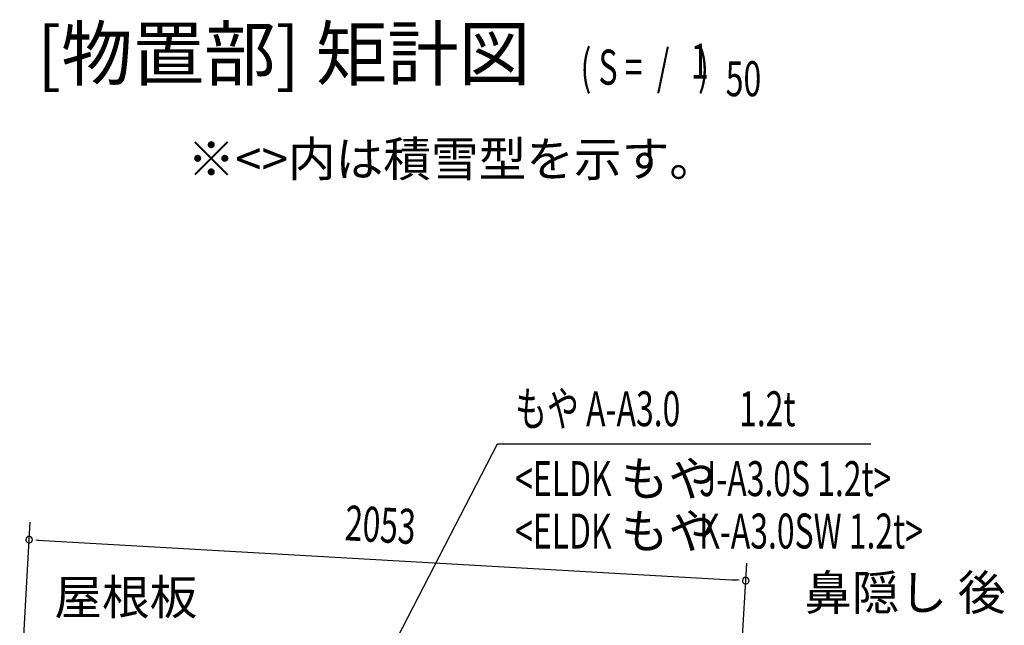
# Model space of a CAD drawing. Extents: x 543 to 20478, y 217 to 14052.
# Drawn here: x 12484 to 15302, y 7431 to 9164 of the extents above; entities that cross this region are included whole.
import ezdxf
from ezdxf.enums import TextEntityAlignment as Align

# ---------------------------------------------------------------- set-up
doc = ezdxf.new("R2010")
doc.units = 0
doc.header["$LTSCALE"] = 50
doc.header["$MEASUREMENT"] = 0
for name, color, linetype in [('HIKIDASHI', 6, 'CONTINUOUS'), ('M1', 4, 'CONTINUOUS'), ('SUNPOU', 4, 'CONTINUOUS')]:
    doc.layers.add(name, color=color, linetype=linetype)
doc.styles.add('00', font='ROMANS', dxfattribs={"width": 0.666667, "bigfont": 'BIGFONT'})
doc.styles.add('01', font='ROMANS', dxfattribs={"height": 3, "bigfont": 'BIGFONT'})

msp = doc.modelspace()

# ---------------------------------------------------------------- linework, layer by layer
at = {"layer": 'HIKIDASHI'}
for p, q in [((13455.9, 7184), (13851.9, 7950.7)), ((13851.9, 7950.7), (14920, 7950.7))]:
    msp.add_line(p, q, dxfattribs=at)
at = {"layer": 'SUNPOU'}
for p, q in [((12483.9, 7200.8), (12514, 7726.1)), ((12529.9, 7675.1), (12548.6, 7674)), ((12536.1, 7674.7), (14537.2, 7560.1)), ((14538.1, 7137.8), (14565, 7608.6)), ((14543.4, 7559.7), (14524.7, 7560.8))]:
    msp.add_line(p, q, dxfattribs=at)
for centre, start, end in [((12511.1, 7676.1), 356.7216, 176.7216), ((12511.1, 7676.1), 176.7216, 356.7216), ((14562.2, 7558.7), 356.7216, 176.7216), ((14562.2, 7558.7), 176.7216, 356.7216)]:
    msp.add_arc(centre, 9.38, start, end, dxfattribs=at)

# ---------------------------------------------------------------- texts
at = {"layer": 'HIKIDASHI', "style": '01'}
for s, p in [('※<>内は積雪型を示す。', (12964, 8715.6)), ('もや', (14204.2, 7800.7)), ('もや', (14204.2, 7650.7))]:
    msp.add_text(s, height=100, dxfattribs=at).set_placement(p)
at = {"layer": 'HIKIDASHI', "style": '00', "width": 0.67}
for s, p in [('もや A-A3.0', (13901.9, 8000.7)), ('J-A3.0S 1.2t>', (14428.8, 7800.7)), ('K-A3.0SW 1.2t>', (14428.8, 7650.7))]:
    msp.add_text(s, height=100, dxfattribs=at).set_placement(p)
for s, p in [('1.2t', (14704.5, 8000.7)), ('<ELDK', (14178.3, 7800.7)), ('<ELDK', (14178.3, 7650.7))]:
    msp.add_text(s, height=100, dxfattribs=at).set_placement(p, align=Align.RIGHT)
at = {"layer": 'HIKIDASHI', "style": '01'}
msp.add_text('鼻隠し 後', height=100, dxfattribs=at).set_placement((15017.7, 7511.6), align=Align.MIDDLE)
msp.add_text('屋根板', height=100, dxfattribs=at).set_placement((12787.8, 7511.6), align=Align.MIDDLE_CENTER)
at = {"layer": 'M1', "style": '01'}
msp.add_text('[物置部] 矩計図', height=150, dxfattribs=at).set_placement((13945.4, 8945.1), align=Align.BOTTOM_RIGHT)
at = {"layer": 'M1', "style": '00', "width": 0.67}
for s, p in [('( S =  /    )', (14089.3, 8978.2)), ('1', (14405.1, 8995.2)), ('50', (14504.9, 8945.1))]:
    msp.add_text(s, height=100.2, dxfattribs=at).set_placement(p)
at = {"layer": 'SUNPOU', "style": '00', "width": 0.666667}
msp.add_text('2053', height=100, rotation=356.7216, dxfattribs=at).set_placement((13412.7, 7674.6))

doc.saveas('drawing.dxf')
